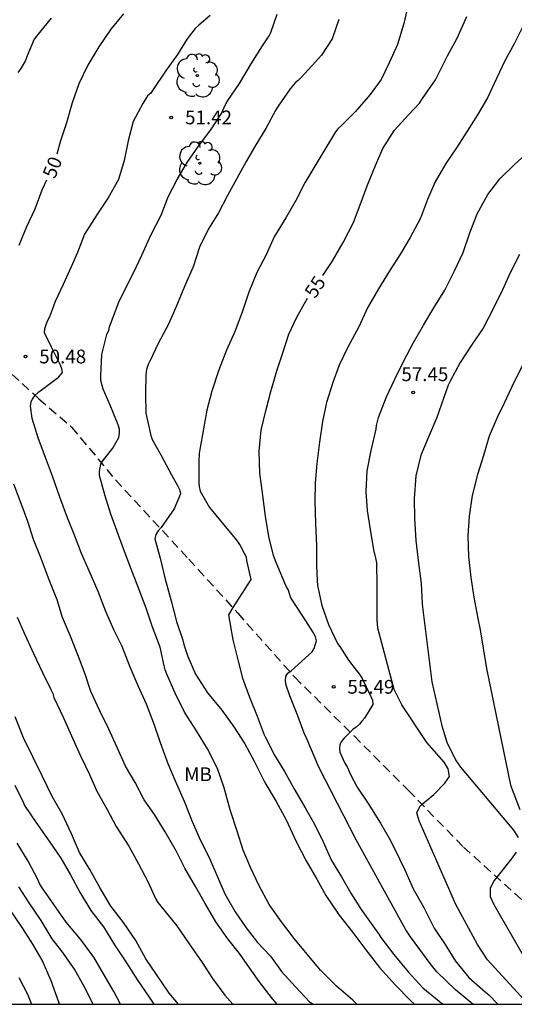
# Model space of a CAD drawing. Units: metres. Extents: x 577494 to 577844, y 4790290 to 4790541.
# Drawn here: x 577744 to 577771, y 4790290 to 4790344 of the extents above; entities that cross this region are included whole.
import ezdxf

# ---------------------------------------------------------------- set-up
doc = ezdxf.new("R2010")
doc.units = ezdxf.units.M
doc.linetypes.add('TRAZOS_NORMALES', pattern=[0.75, 0.5, -0.25])
for name, color, linetype in [('010106', 9, 'Continuous'), ('020104', 34, 'Continuous'), ('020204', 9, 'Continuous'), ('020307', 24, 'Continuous'), ('020308', 9, 'Continuous'), ('060128', 7, 'TRAZOS_NORMALES'), ('100202', 3, 'Continuous'), ('100301', 7, 'Continuous')]:
    doc.layers.add(name, color=color, linetype=linetype)
doc.layers.add('020105', color=24, linetype='Continuous', lineweight=30)
doc.styles.add('ARIAL', font='ARIAL.TTF', dxfattribs={"height": 1})
doc.styles.add('ARIALI', font='ARIALI.TTF', dxfattribs={"height": 1})

# ---------------------------------------------------------------- blocks, each defined once
blk = doc.blocks.new('ARBOL')
blk.add_circle((0, 0), 0.0587)
for centre, radius, start, end in [((-0.28, 0.855), 0.3, 359.2878, 173.6078), ((0.097, 0.97), 0.21, 23.1565, 160.4665), ((0.438, 0.881), 0.24, 301.578, 139.328), ((-0.564, 0.381), 0.532, 92.28, 254.58), ((0.656, 0.288), 0.443, 319.8556, 114.7656), ((-0.091, 0.321), 0.12, 119.14, 310.56), ((0.819, -0.249), 0.383, 235.5275, 62.0275), ((-0.556, -0.339), 0.555, 142.64, 266.54), ((-0.039, -0.384), 0.21, 189.64, 323.88), ((-0.301, -0.676), 0.45, 213.78, 295.32), ((0.299, -0.624), 0.532, 224.67, 0.24)]:
    blk.add_arc(centre, radius, start, end)
blk = doc.blocks.new('COTAPU')
blk.add_circle((0, 0), 0.075)

msp = doc.modelspace()

# ---------------------------------------------------------------- linework, layer by layer
at = {"layer": '010106', "flags": 128}
msp.add_lwpolyline([(577494.214, 4790540.433), (577494.208, 4790290.44), (577844.198, 4790290.433), (577844.204, 4790540.426)], close=True, dxfattribs=at)
at = {"layer": '020104', "flags": 128}
for points, elevation in [([(577765.17, 4790344.872), (577764.92, 4790343.756), (577764.57, 4790342.628), (577764.112, 4790341.624), (577763.684, 4790340.718), (577763.084, 4790339.894), (577762.29, 4790338.972), (577761.54, 4790338.24), (577761.348, 4790338.054), (577761.194, 4790337.876), (577760.666, 4790337), (577760.13, 4790336.1), (577759.53, 4790335.106), (577759.04, 4790334.143), (577758.5, 4790333.195), (577757.864, 4790332.155), (577757.43, 4790331.185), (577756.922, 4790330.227), (577756.474, 4790329.153), (577756.136, 4790328.127), (577755.74, 4790327.059), (577755.26, 4790326.009), (577754.832, 4790324.883), (577754.466, 4790323.775), (577754.2, 4790322.743), (577754.019, 4790321.719), (577753.815, 4790320.605), (577753.769, 4790320.389), (577753.753, 4790319.947), (577753.765, 4790318.791), (577753.777, 4790318.589), (577753.831, 4790318.333), (577754.345, 4790317.445), (577755.025, 4790316.603), (577755.731, 4790315.751), (577755.863, 4790315.595), (577756.003, 4790315.387), (577756.221, 4790314.969), (577756.327, 4790314.757), (577756.349, 4790314.555), (577756.586, 4790313.537), (577755.605, 4790312), (577755.372, 4790311.608), (577755.613, 4790310.249), (577755.871, 4790309.159), (577756.135, 4790308.173), (577756.513, 4790307.141), (577756.935, 4790306.101), (577757.315, 4790305.091), (577757.374, 4790304.974), (577757.883, 4790303.973), (577758.417, 4790303.099), (577758.955, 4790302.115), (577759.541, 4790301.121), (577760.059, 4790300.223), (577760.517, 4790299.263), (577760.973, 4790298.249), (577761.525, 4790297.363), (577762.035, 4790296.47), (577762.587, 4790295.594), (577763.313, 4790294.576), (577763.555, 4790294.238), (577763.655, 4790294.06), (577764.373, 4790293.146), (577765.141, 4790292.196), (577765.94, 4790291.334), (577766.836, 4790290.606), (577767.045, 4790290.435)], 54), ([(577762.356, 4790290.435), (577762.135, 4790290.656), (577761.241, 4790291.426), (577760.379, 4790292.286), (577759.661, 4790293.166), (577758.943, 4790294.01), (577758.249, 4790294.912), (577757.577, 4790295.868), (577757.025, 4790296.908), (577756.589, 4790297.83), (577756.167, 4790298.81), (577755.839, 4790299.842), (577755.467, 4790301.012), (577755.133, 4790302.201), (577754.773, 4790303.259), (577754.235, 4790304.329), (577753.625, 4790305.305), (577752.969, 4790306.319), (577752.471, 4790307.343), (577752.019, 4790308.379), (577751.929, 4790308.615), (577751.879, 4790308.843), (577751.645, 4790309.851), (577751.217, 4790311.001), (577750.883, 4790311.971), (577750.459, 4790313.109), (577750.051, 4790314.139), (577749.655, 4790315.197), (577749.309, 4790316.139), (577748.964, 4790317.083), (577748.648, 4790318.133), (577748.356, 4790319.189), (577748.356, 4790319.397), (577748.42, 4790319.793), (577748.524, 4790319.981), (577748.666, 4790320.153), (577749.08, 4790320.667), (577749.404, 4790321.247), (577749.438, 4790321.495), (577749.434, 4790321.711), (577749.368, 4790321.939), (577748.93, 4790323.011), (577748.55, 4790323.871), (577748.432, 4790324.347), (577748.426, 4790324.607), (577748.484, 4790325.763), (577748.746, 4790326.847), (577748.854, 4790327.079), (577748.902, 4790327.275), (577748.982, 4790327.507), (577749.39, 4790328.573), (577749.696, 4790329.211), (577750.226, 4790330.245), (577750.654, 4790331.159), (577751.17, 4790332.291), (577751.714, 4790333.339), (577752.084, 4790334.339), (577752.59, 4790335.321), (577753.114, 4790336.195), (577753.734, 4790337.091), (577754.418, 4790337.984), (577754.986, 4790338.866), (577755.184, 4790339.316), (577755.3, 4790339.514), (577755.968, 4790340.506), (577756.598, 4790341.564), (577757.224, 4790342.556), (577757.59, 4790343.084), (577757.668, 4790343.276), (577758.014, 4790344.278)], 52), ([(577745.712, 4790344.057), (577744.918, 4790343.071), (577744.796, 4790342.905), (577744.422, 4790341.999), (577744.33, 4790341.741), (577744.064, 4790341.307), (577743.906, 4790341.095)], 49), ([(577754.382, 4790344.198), (577753.76, 4790343.674), (577753.552, 4790343.484), (577753.12, 4790342.928), (577752.596, 4790342.07), (577751.936, 4790341.168), (577751.274, 4790340.178), (577751.136, 4790339.965), (577750.968, 4790339.831), (577750.71, 4790339.419), (577750.188, 4790338.425), (577749.918, 4790337.381), (577749.702, 4790336.305), (577749.386, 4790335.287), (577748.82, 4790334.281), (577748.214, 4790333.365), (577747.532, 4790332.315), (577747.156, 4790331.303), (577746.8, 4790330.531), (577746.372, 4790329.565), (577745.93, 4790328.655), (577745.794, 4790328.255), (577745.638, 4790327.809), (577745.528, 4790327.609), (577745.424, 4790327.371), (577745.356, 4790327.161), (577745.334, 4790326.961), (577745.716, 4790326.179), (577746.214, 4790325.199), (577746.286, 4790325.007), (577746.314, 4790324.787), (577746.054, 4790324.451), (577745.182, 4790323.803), (577744.986, 4790323.675), (577744.826, 4790323.543), (577744.7, 4790323.377), (577744.618, 4790323.167), (577744.582, 4790322.957), (577744.67, 4790322.307), (577744.992, 4790321.257), (577745.394, 4790320.187), (577745.766, 4790319.173), (577746.168, 4790318.019), (577746.596, 4790316.895), (577746.978, 4790315.965), (577747.352, 4790314.957), (577747.769, 4790314.029), (577748.263, 4790312.889), (577748.669, 4790311.805), (577749.105, 4790310.817), (577749.571, 4790309.897), (577750.001, 4790308.779), (577750.433, 4790307.763), (577750.899, 4790306.777), (577751.323, 4790305.631), (577751.653, 4790304.661), (577752.067, 4790303.52), (577752.471, 4790302.584), (577752.957, 4790301.47), (577753.393, 4790300.37), (577753.845, 4790299.346), (577754.311, 4790298.412), (577754.773, 4790297.362), (577755.175, 4790296.444), (577755.733, 4790295.47), (577756.337, 4790294.6), (577756.951, 4790293.786), (577757.655, 4790293.042), (577758.263, 4790292.21), (577759.023, 4790291.376), (577759.783, 4790290.576), (577759.973, 4790290.435)], 51), ([(577761.384, 4790343.982), (577761.018, 4790342.922), (577760.434, 4790342.042), (577760.11, 4790341.672), (577759.326, 4790340.822), (577759.164, 4790340.66), (577759.004, 4790340.528), (577758.724, 4790340.202), (577758.066, 4790339.27), (577757.942, 4790339.07), (577757.404, 4790338.06), (577756.86, 4790337.158), (577756.342, 4790336.264), (577755.824, 4790335.333), (577755.31, 4790334.405), (577754.822, 4790333.467), (577754.274, 4790332.603), (577753.794, 4790331.603), (577753.444, 4790330.537), (577752.98, 4790329.459), (577752.502, 4790328.325), (577752.102, 4790327.407), (577751.524, 4790326.331), (577751.13, 4790325.477), (577751.002, 4790325.213), (577750.91, 4790324.945), (577750.866, 4790324.659), (577750.852, 4790323.617), (577750.866, 4790322.581), (577751.138, 4790321.367), (577751.21, 4790321.145), (577751.684, 4790320.305), (577752.269, 4790319.219), (577752.613, 4790318.607), (577752.705, 4790318.417), (577752.761, 4790318.189), (577752.407, 4790317.371), (577751.701, 4790316.353), (577751.549, 4790316.175), (577751.413, 4790315.971), (577751.357, 4790315.745), (577751.659, 4790314.685), (577751.933, 4790313.547), (577752.249, 4790312.369), (577752.543, 4790311.251), (577752.879, 4790310.239), (577752.943, 4790309.997), (577753.151, 4790309.337), (577753.583, 4790308.389), (577754.233, 4790307.375), (577755.005, 4790306.417), (577755.659, 4790305.523), (577756.253, 4790304.591), (577756.773, 4790303.647), (577757.345, 4790302.501), (577757.961, 4790301.451), (577758.501, 4790300.471), (577759.051, 4790299.287), (577759.599, 4790298.23), (577760.179, 4790297.236), (577760.677, 4790296.344), (577761.391, 4790295.276), (577762.133, 4790294.334), (577762.841, 4790293.396), (577763.585, 4790292.44), (577764.437, 4790291.49), (577765.272, 4790290.648), (577765.496, 4790290.435)], 53), ([(577771.407, 4790343.63), (577770.923, 4790342.66), (577770.433, 4790341.774), (577769.965, 4790340.764), (577769.473, 4790339.726), (577768.917, 4790338.8), (577768.353, 4790337.912), (577767.785, 4790337.004), (577767.201, 4790336.156), (577766.617, 4790335.156), (577766.207, 4790334.186), (577765.819, 4790333.176), (577765.261, 4790332.13), (577764.737, 4790331.242), (577764.169, 4790330.36), (577763.529, 4790329.343), (577762.939, 4790328.301), (577762.469, 4790327.275), (577761.875, 4790326.159), (577761.391, 4790325.187), (577761.043, 4790324.239), (577760.711, 4790323.159), (577760.489, 4790322.119), (577760.325, 4790320.999), (577760.173, 4790319.841), (577760.085, 4790318.793), (577760.063, 4790317.785), (577760.099, 4790316.567), (577760.161, 4790315.367), (577760.161, 4790314.297), (577760.202, 4790313.475), (577760.215, 4790313.213), (577760.453, 4790312.123), (577760.819, 4790311.091), (577761.311, 4790310.059), (577761.435, 4790309.883), (577761.905, 4790309.151), (577762.323, 4790308.603), (577762.489, 4790308.407), (577762.623, 4790308.185), (577763.121, 4790307.163), (577763.201, 4790306.963), (577763.235, 4790306.743), (577762.773, 4790305.999), (577762.625, 4790305.835), (577762.493, 4790305.657), (577762.313, 4790305.499), (577762.133, 4790305.381), (577761.673, 4790304.895), (577761.562, 4790304.779), (577761.517, 4790304.731), (577761.429, 4790304.551), (577761.407, 4790304.337), (577761.431, 4790304.135), (577761.701, 4790303.545), (577761.825, 4790303.351), (577762.027, 4790302.889), (577762.383, 4790302.239), (577762.967, 4790301.355), (577763.639, 4790300.277), (577764.195, 4790299.339), (577764.683, 4790298.341), (577764.971, 4790297.747), (577765.429, 4790296.709), (577766.001, 4790295.693), (577766.563, 4790294.573), (577767.159, 4790293.683), (577767.73, 4790292.775), (577768.448, 4790291.893), (577769.35, 4790291.088), (577769.532, 4790290.942), (577770.038, 4790290.435)], 56), ([(577771.682, 4790290.434), (577769.468, 4790292.858), (577768.915, 4790293.678), (577767.749, 4790295.864), (577765.75, 4790300.409), (577765.623, 4790300.851), (577765.804, 4790301.225), (577766.555, 4790301.832), (577767.141, 4790302.464), (577767.405, 4790302.816), (577767.329, 4790303.244), (577767.116, 4790303.591), (577766.167, 4790304.674), (577764.81, 4790306.719), (577764.389, 4790307.543), (577763.496, 4790310.887), (577763.469, 4790311.338), (577763.469, 4790312.489), (577763.469, 4790313.186), (577763.451, 4790314.43), (577763.383, 4790314.684), (577763.285, 4790315.136), (577763.097, 4790316.248), (577762.935, 4790317.276), (577762.857, 4790318.308), (577762.921, 4790319.44), (577763.135, 4790320.55), (577763.413, 4790321.696), (577763.435, 4790321.912), (577763.527, 4790322.334), (577763.965, 4790323.464), (577764.421, 4790324.43), (577764.907, 4790325.412), (577765.443, 4790326.408), (577765.991, 4790327.356), (577766.549, 4790328.306), (577767.141, 4790329.269), (577767.677, 4790330.311), (577768.143, 4790331.317), (577768.501, 4790332.377), (577768.905, 4790333.421), (577769.495, 4790334.459), (577770.139, 4790335.321), (577770.927, 4790336.077), (577771.545, 4790336.635)], 57), ([(577771.205, 4790331.207), (577770.693, 4790330.203), (577770.279, 4790329.289), (577769.781, 4790328.245), (577769.241, 4790327.195), (577768.639, 4790326.322), (577767.983, 4790325.334), (577767.435, 4790324.32), (577767.335, 4790324.1), (577767.091, 4790323.434), (577766.711, 4790322.334), (577766.293, 4790321.354), (577765.843, 4790320.292), (577765.559, 4790319.176), (577765.475, 4790317.938), (577765.489, 4790316.842), (577765.575, 4790315.646), (577765.705, 4790314.412), (577765.857, 4790313.314), (577765.917, 4790312.2), (577765.971, 4790311.734), (577766.433, 4790307.97), (577766.984, 4790305.578), (577767.259, 4790304.694), (577767.727, 4790303.729), (577768, 4790303.329), (577770.886, 4790299.9), (577771.139, 4790299.508)], 58), ([(577771.467, 4790325.341), (577770.907, 4790324.236), (577770.389, 4790323.162), (577769.989, 4790322.346), (577769.565, 4790321.316), (577769.249, 4790320.272), (577768.923, 4790319.232), (577768.633, 4790318.09), (577768.467, 4790316.98), (577768.391, 4790315.908), (577768.439, 4790314.776), (577768.559, 4790313.636), (577768.733, 4790312.576), (577768.949, 4790311.414), (577769.077, 4790310.796), (577769.405, 4790308.687), (577770.726, 4790302.356), (577771.222, 4790301.027)], 59), ([(577743.876, 4790311.491), (577744.288, 4790310.547), (577744.755, 4790309.502), (577745.245, 4790308.468), (577745.719, 4790307.512), (577745.811, 4790307.324), (577745.857, 4790307.11), (577746.391, 4790306.008), (577746.905, 4790304.87), (577747.315, 4790303.948), (577747.801, 4790302.932), (577748.211, 4790302.014), (577748.761, 4790301.022), (577749.263, 4790300.106), (577749.947, 4790299.034), (577750.481, 4790298.062), (577750.975, 4790297.102), (577751.413, 4790296.158), (577751.525, 4790295.972), (577752.557, 4790294.702), (577753.225, 4790293.724), (577753.937, 4790292.702), (577754.493, 4790291.844), (577755.177, 4790290.924), (577755.599, 4790290.435)], 49), ([(577752.648, 4790290.435), (577752.151, 4790291.032), (577751.449, 4790292.046), (577750.879, 4790292.902), (577750.321, 4790293.9), (577749.665, 4790294.88), (577748.959, 4790295.772), (577748.367, 4790296.784), (577747.821, 4790297.756), (577747.261, 4790298.682), (577746.829, 4790299.694), (577746.325, 4790300.79), (577745.775, 4790301.736), (577745.233, 4790302.856), (577744.719, 4790303.886), (577744.207, 4790304.924), (577743.753, 4790306.066)], 48), ([(577743.741, 4790302.348), (577744.197, 4790301.432), (577744.277, 4790301.238), (577744.877, 4790300.328), (577745.603, 4790299.31), (577746.245, 4790298.378), (577746.775, 4790297.472), (577747.291, 4790296.496), (577747.887, 4790295.542), (577748.575, 4790294.652), (577749.173, 4790293.67), (577749.813, 4790292.682), (577750.413, 4790291.75), (577751.015, 4790290.876), (577751.301, 4790290.435)], 47), ([(577749.5, 4790290.435), (577749.135, 4790291.122), (577748.573, 4790292.09), (577748.037, 4790293.002), (577747.311, 4790293.968), (577746.533, 4790294.892), (577745.865, 4790295.862), (577745.201, 4790296.828), (577745.093, 4790297.006), (577745.003, 4790297.218), (577744.473, 4790298.212), (577743.873, 4790299.186)], 46), ([(577771.026, 4790298.705), (577770.757, 4790298.32), (577769.838, 4790297.156), (577769.608, 4790296.745), (577769.609, 4790296.303), (577769.815, 4790295.866), (577772.297, 4790291.549)], 58), ([(577746.176, 4790290.435), (577746.131, 4790290.55), (577745.713, 4790291.708), (577745.237, 4790292.84), (577744.717, 4790293.706), (577744.169, 4790294.548), (577743.483, 4790295.578)], 44), ([(577743.963, 4790291.892), (577744.433, 4790290.984), (577744.647, 4790290.435)], 43)]:
    msp.add_lwpolyline(points, dxfattribs=dict(at, elevation=elevation))
at = {"layer": '020105', "flags": 128}
for points, elevation in [([(577749.656, 4790344.282), (577748.97, 4790343.446), (577748.32, 4790342.486), (577747.716, 4790341.493), (577747.222, 4790340.487), (577746.86, 4790339.451), (577746.552, 4790338.367), (577746.23, 4790337.373), (577746.034, 4790336.652)], 50), ([(577760.502, 4790330.065), (577761.011, 4790330.816), (577761.617, 4790331.86), (577762.181, 4790332.943), (577762.536, 4790333.897), (577762.926, 4790334.933), (577763.366, 4790336.043), (577763.774, 4790336.959), (577764.41, 4790337.969), (577765.174, 4790338.795), (577765.772, 4790339.429), (577765.934, 4790339.689), (577766.63, 4790340.701), (577766.764, 4790340.961), (577767.284, 4790341.999), (577767.81, 4790342.959), (577768.342, 4790344.135)], 55), ([(577743.984, 4790331.713), (577744.398, 4790332.731), (577744.856, 4790333.681), (577745.238, 4790334.723), (577745.485, 4790335.266)], 50), ([(577768.669, 4790290.435), (577767.734, 4790291.212), (577766.705, 4790292.203), (577766.404, 4790292.578), (577765.284, 4790294.097), (577765.021, 4790294.49), (577762.311, 4790299.38), (577760.285, 4790303.335), (577759.633, 4790304.869), (577759.497, 4790305.178), (577759.141, 4790306.116), (577758.711, 4790307.214), (577758.497, 4790307.832), (577758.479, 4790308.046), (577758.485, 4790308.252), (577758.601, 4790308.44), (577758.789, 4790308.566), (577759.925, 4790309.598), (577760.029, 4790309.774), (577760.163, 4790310.196), (577760.105, 4790310.414), (577759.997, 4790310.626), (577759.409, 4790311.532), (577758.769, 4790312.532), (577758.683, 4790312.754), (577758.629, 4790312.952), (577758.521, 4790313.126), (577758.429, 4790313.328), (577757.957, 4790314.454), (577757.821, 4790314.844), (577757.567, 4790315.868), (577757.379, 4790316.978), (577757.243, 4790318.094), (577757.079, 4790319.304), (577757.033, 4790320.512), (577757.143, 4790321.648), (577757.423, 4790322.776), (577757.679, 4790323.744), (577758.007, 4790324.88), (577758.325, 4790325.856), (577758.663, 4790326.874), (577759.095, 4790327.794), (577759.68, 4790328.819)], 55), ([(577758.021, 4790290.435), (577757.771, 4790290.726), (577757.049, 4790291.67), (577756.637, 4790292.24), (577755.969, 4790293.192), (577755.341, 4790293.984), (577754.687, 4790294.91), (577754.105, 4790295.918), (577753.575, 4790296.834), (577752.991, 4790297.836), (577752.547, 4790298.744), (577751.927, 4790299.808), (577751.335, 4790300.754), (577750.785, 4790301.55), (577750.289, 4790302.494), (577749.773, 4790303.384), (577749.321, 4790304.388), (577748.857, 4790305.394), (577748.369, 4790306.386), (577747.885, 4790307.435), (577747.563, 4790308.385), (577747.215, 4790309.343), (577746.747, 4790310.489), (577746.343, 4790311.465), (577746.038, 4790312.431), (577745.58, 4790313.607), (577745.168, 4790314.667), (577744.762, 4790315.701), (577744.456, 4790316.677), (577744.084, 4790317.667), (577743.682, 4790318.715)], 50), ([(577748.013, 4790290.435), (577747.509, 4790291.406), (577746.993, 4790292.35), (577746.297, 4790293.326), (577745.779, 4790293.994), (577745.167, 4790294.99), (577744.527, 4790295.946), (577743.967, 4790296.82)], 45)]:
    msp.add_lwpolyline(points, dxfattribs=dict(at, elevation=elevation))
at = {"layer": '060128'}
msp.add_polyline3d([(577733.815, 4790344.877, 45.343), (577734.781, 4790343.579, 45.835), (577735.47, 4790342.509, 46.117), (577735.896, 4790341.515, 46.309), (577736.364, 4790340.121, 46.699), (577736.704, 4790338.005, 47.119), (577737.444, 4790335.149, 47.753), (577738.168, 4790332.513, 48.409), (577738.702, 4790330.815, 48.855), (577739.344, 4790329.671, 49.215), (577740.308, 4790328.239, 49.533), (577742.482, 4790325.697, 50.253), (577745.052, 4790323.351, 51.001), (577746.826, 4790321.821, 51.523), (577749.224, 4790318.943, 52.239), (577753.205, 4790314.641, 53.372), (577755.879, 4790311.699, 54.106), (577758.979, 4790308.217, 55.16), (577762.209, 4790305.023, 56.108), (577765.161, 4790302.065, 56.746), (577768.159, 4790298.983, 57.534), (577771.868, 4790295.629, 58.322)], dxfattribs=at)

# ---------------------------------------------------------------- block references
at = {"layer": '020204', "rotation": 359.9987685839998}
for p in [(577752.256, 4790338.656, 51.416), (577744.32, 4790325.656, 50.48), (577765.423, 4790323.704, 57.448), (577761.095, 4790307.696, 55.488)]:
    msp.add_blockref('COTAPU', p, dxfattribs=at)
at = {"layer": '100202', "rotation": 359.9987685839998}
for p in [(577753.672, 4790340.93, 51.416), (577753.808, 4790336.163, 52.208)]:
    msp.add_blockref('ARBOL', p, dxfattribs=at)

# ---------------------------------------------------------------- texts
at = {"layer": '020307', "style": 'ARIALI'}
for s, rotation, p in [('50', 67.8258, (577745.919, 4790335.275, 49.999)), ('55', 56.6138, (577760.085, 4790328.758, 54.998))]:
    msp.add_text(s, height=0.75, rotation=rotation, dxfattribs=at).set_placement(p)
at = {"layer": '020308', "style": 'ARIAL'}
for s, p in [('51.42', (577753.006, 4790338.281, 51.415)), ('50.48', (577745.07, 4790325.281, 50.479)), ('57.45', (577764.78, 4790324.316, 57.446)), ('55.49', (577761.845, 4790307.321, 55.486))]:
    msp.add_text(s, height=0.75, rotation=359.9988, dxfattribs=at).set_placement(p)
at = {"layer": '100301', "style": 'ARIAL'}
msp.add_text('MB', height=0.75, rotation=359.9988, dxfattribs=at).set_placement((577752.963, 4790302.566))

doc.saveas('drawing.dxf')
